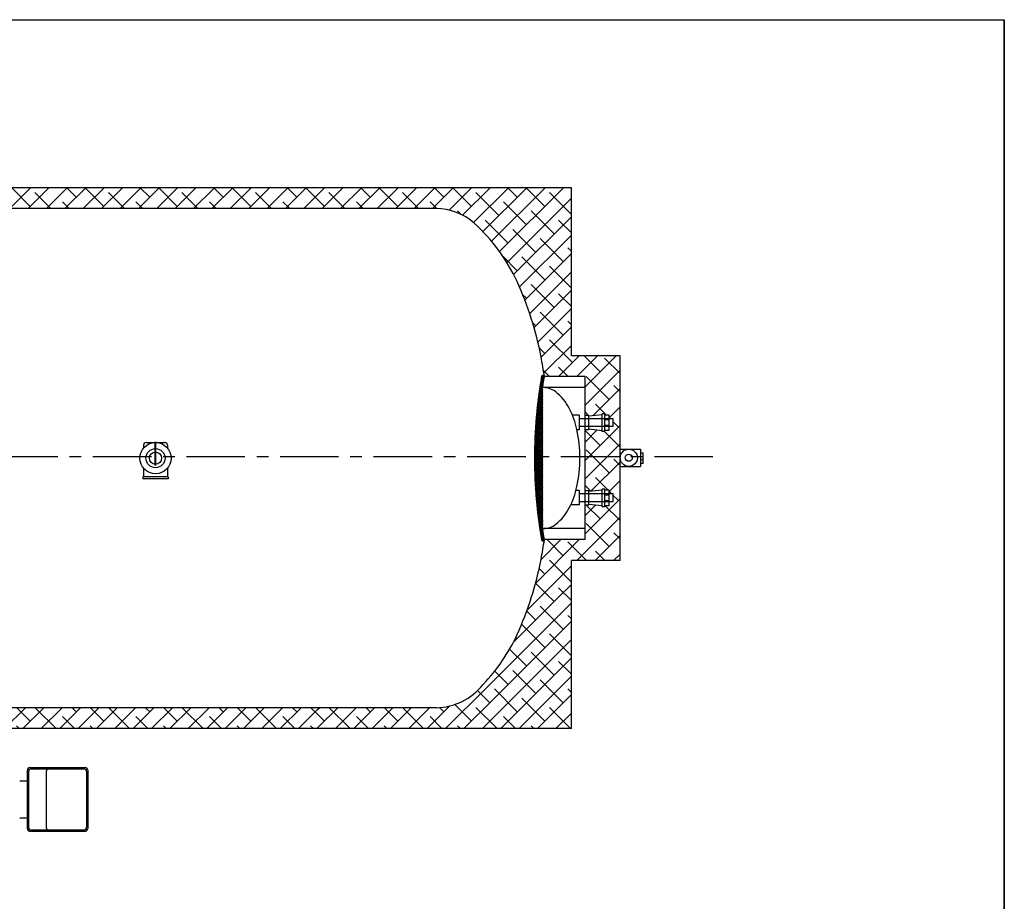
# Model space of a CAD drawing. Extents: x -323 to -14, y -46 to 193.
# Drawn here: x -109 to -14, y 108 to 193 of the extents above; entities that cross this region are included whole.
import ezdxf

# ---------------------------------------------------------------- set-up
doc = ezdxf.new("R2010")
doc.units = 0
doc.header["$LTSCALE"] = 1.5
doc.header["$MEASUREMENT"] = 0
doc.linetypes.add('CENTER', pattern=[2, 1.25, -0.25, 0.25, -0.25])
doc.linetypes.add('DOTX2', pattern=[0.5, 0, -0.5])
doc.layers.get('0').update_dxf_attribs({"color": 250, "linetype": 'CONTINUOUS'})
for name, color, linetype in [('1', 1, 'CONTINUOUS'), ('C', 3, 'CENTER'), ('DIM-TEXT', 3, 'CONTINUOUS'), ('h2', 6, 'DOTX2')]:
    doc.layers.add(name, color=color, linetype=linetype)
pattern_1 = [(45, (312.2219371491842, 4.484928069632019), (-0.8838834764831843, 0.8838834764831844), []), (135, (312.2219371491842, 4.484928069632019), (-2.651650429449553, 0.8838834764831847), [3.125, -1.875])]

msp = doc.modelspace()

# ---------------------------------------------------------------- hatches: boundary and pattern name
at = {"layer": '1'}
h = msp.add_hatch(dxfattribs=at)
h.set_pattern_fill('ANSI37', color=256, style=0)
h.set_pattern_definition([(45, (-615.9540908480843, 2197.067286948032), (-0.08838834764831843, 0.08838834764831845), []), (135, (-615.9540908480843, 2197.067286948032), (-0.08838834764831845, -0.08838834764831843), [])])
edge = h.paths.add_edge_path()
edge.add_arc((-58.32424007974998, 143.029891872758), 0.1250000000005214, 189.7463711302537, 369.7463711214958)
edge.add_arc((-12.69103830971869, 150.8681345240378), 46.17648109558354, 179.9999999999989, 189.746371125824, ccw=False)
edge.add_arc((-12.69103830968709, 150.8681345240351), 46.17648109561559, 170.2536288741779, 179.9999999999958, ccw=False)
edge.add_arc((-58.32424007974976, 158.7063771753191), 0.1249999999999612, 350.2536288697904, 530.2536288785628)
edge.add_arc((-12.69103830968686, 150.8681345240351), 46.42648109561581, 170.2536288741777, 179.9999999999955)
edge.add_arc((-12.69103830971915, 150.8681345240383), 46.42648109558297, 179.9999999999994, 189.7463711258244)
edge = h.paths.add_edge_path(flags=16)
edge.add_arc((-12.69103830971892, 150.8681345240378), 46.30148109558331, 179.9999999999989, 189.746371125824)
edge.add_arc((-12.69103830968822, 150.8681345240351), 46.30148109561458, 170.2536288741776, 179.9999999999955)
at = {"layer": 'h2'}
h = msp.add_hatch(dxfattribs=at)
h.set_pattern_fill('ANSI38', color=256, scale=10, style=0)
h.set_pattern_definition(pattern_1)
h.paths.add_polyline_path([(-179.5784261101038, 176.8681459473704), (-179.5784261101039, 160.860878969352), (-176.8500060288878, 160.860878969352, -0.4870092362342475), (-176.6950494494547, 160.9822363067843, -0.04263041284999853), (-174.3566007031553, 167.8387086958476, -0.1018897126458081), (-170.232269037114, 173.4617118724888, -0.185814511812952), (-166.5784261101039, 174.8681459473709), (-113.1359511496575, 174.8681459473709), (-113.220052290315, 176.8681459473709)])
h.paths.add_polyline_path([(-113.220052290315, 176.8681459473709), (-113.1359511496576, 174.8681459473709), (-68.57842611010375, 174.8681459473709, -0.1858145118129403), (-64.92458318309383, 173.461711872489, -0.1018897126458054), (-60.80025151705217, 167.8387086958481, -0.04868215340712197), (-58.80844777050737, 162.0702526037396), (-55.57842611010381, 163.0064536336587), (-55.57842611010375, 176.8681459473713)])
h.paths.add_polyline_path([(-58.49490514351334, 141.1270426297407, -0.02471355512836805), (-59.22365732285658, 138.1103523985351), (-55.57842611010381, 137.1921239019705), (-55.57842611010381, 141.0298918727579), (-50.89504734899026, 141.029891872758), (-50.89504734899026, 160.7063771753186), (-55.57842611010381, 160.706377175319), (-55.57842611010381, 163.0064536336587), (-58.80844777050743, 162.0702526037396, -0.01189359934439068), (-58.49490514351447, 160.6092492650066, -0.0092413861451098), (-58.16996255495212, 158.7063771753191), (-54.26429074812461, 158.7063771753191), (-54.26429074812461, 154.9625972593439), (-53.88292932374941, 154.9625972593439), (-53.88292932374947, 154.9006410744145), (-52.59913996110151, 155.0404421155025), (-52.59913996110146, 155.13331544144), (-52.3686647116088, 155.13331544144), (-52.3686647116088, 155.0154335532937), (-51.9503963998182, 155.0154335532937), (-51.9503963998182, 154.6574439270165), (-51.54706624202015, 154.6574439270165), (-51.54706624202015, 153.8949222250743), (-51.95039639981826, 153.8949222250743), (-51.95039639981826, 153.5501752416316), (-52.3686647116088, 153.5501752416316), (-52.36866471160891, 153.4156107028051), (-52.59913996110146, 153.4156107028051), (-52.59913996110146, 153.5083967129202), (-53.88292932374941, 153.6481977540083), (-53.88292932374935, 153.5874196194517), (-54.26429074812455, 153.5874196194517), (-54.26429074812455, 147.7254084323243), (-53.88292932374941, 147.7254084323243), (-53.88292932374941, 147.663452247395), (-52.59913996110146, 147.803253288483), (-52.59913996110146, 147.8961266144205), (-52.3686647116088, 147.8961266144205), (-52.36866471160886, 147.7782447262738), (-51.95039639981826, 147.7782447262738), (-51.95039639981826, 147.420255099997), (-51.54706624202015, 147.420255099997), (-51.54706624202015, 146.6577333980548), (-51.95039639981826, 146.6577333980548), (-51.95039639981826, 146.3129864146116), (-52.3686647116088, 146.3129864146116), (-52.36866471160886, 146.1784218757856), (-52.59913996110151, 146.1784218757856), (-52.59913996110146, 146.2712078859007), (-53.88292932374935, 146.4110089269883), (-53.88292932374952, 146.3502307924317), (-54.26429074812461, 146.3502307924317), (-54.26429074812461, 143.029891872758), (-58.16996602309894, 143.029891872758, -0.009241275519429585)])
h = msp.add_hatch(dxfattribs=at)
h.set_pattern_fill('ANSI38', color=256, scale=10, style=0)
h.set_pattern_definition(pattern_1)
h.paths.add_polyline_path([(-55.57842611010381, 137.1921239019705), (-59.22365732285664, 138.1103523985351, -0.03584360119801868), (-60.80025151705547, 133.8975831988867, -0.084346586363217), (-64.06106399941905, 129.1113387939915), (-61.24925163673242, 124.8681459473713), (-55.57842611010386, 124.8681459473713)])
h = msp.add_hatch(dxfattribs=at)
h.set_pattern_fill('ANSI38', color=256, scale=10, style=0)
h.set_pattern_definition(pattern_1)
h.paths.add_polyline_path([(-64.06106399941905, 129.1113387939915, -0.2250955034026035), (-68.57842611010398, 126.8681459473709), (-79.96172092523642, 126.868145947371), (-79.87761978457888, 124.8681459473713), (-61.24925163673242, 124.8681459473713)])
h = msp.add_hatch(dxfattribs=at)
h.set_pattern_fill('ANSI38', color=256, scale=10, style=0)
h.set_pattern_definition(pattern_1)
h.paths.add_polyline_path([(-79.96172092523648, 126.868145947371), (-113.1031861115193, 126.8681459473713), (-113.1031861115193, 124.8681459473713), (-79.87761978457888, 124.8681459473713)])

# ---------------------------------------------------------------- linework, layer by layer
for p, q in [((-107.9015203844655, 115.2405459473706), (-107.9015203844655, 120.8703652467615)), ((-107.789159100886, 120.742955597066), (-107.789159100886, 115.367955597066)), ((-107.6515203844655, 121.1203652467615), (-102.3461789443689, 121.1203652467624)), ((-107.539159100886, 120.992955597067), (-102.4585402279484, 120.992955597066)), ((-106.0896951745452, 120.7495635900799), (-106.0896951745452, 115.3613476040531)), ((-102.2085402279484, 120.742955597066), (-102.2085402279484, 115.367955597066)), ((-102.0961789443689, 120.8703652467624), (-102.0961789443689, 115.2405459473706)), ((-108.6379131285129, 119.8250563390251), (-107.789159100886, 119.8250563390251)), ((-108.6379131285129, 116.2858548551079), (-107.789159100886, 116.2858548551079)), ((-107.6515203844655, 114.9905459473706), (-102.3461789443689, 114.9905459473706)), ((-107.539159100886, 115.117955597066), (-102.4585402279484, 115.117955597066))]:
    msp.add_line(p, q)
for centre, start, end in [((-107.6515203844655, 120.8703652467615), 90, 180), ((-107.539159100886, 120.742955597066), 90, 180), ((-105.8396951745452, 120.7495635900799), 90, 180), ((-102.4585402279484, 120.742955597066), 0, 90), ((-102.3461789443689, 120.8703652467624), 0, 90), ((-107.6515203844655, 115.2405459473706), 180, 270), ((-107.539159100886, 115.367955597066), 180, 270), ((-105.8396951745452, 115.3613476040531), 180, 270), ((-102.4585402279484, 115.367955597066), 270, 0), ((-102.3461789443689, 115.2405459473706), 270, 0)]:
    msp.add_arc(centre, 0.25, start, end)
at = {"layer": '1'}
for p, q in [((-55.57842611010381, 176.8681459473713), (-179.5784261101038, 176.8681459473704)), ((-55.57842611010381, 160.7063771753191), (-55.57842611010381, 176.8681459473709)), ((-68.5784261101038, 174.8681459473709), (-166.5784261101038, 174.8681459473709)), ((-50.89504734899026, 160.7063771753186), (-55.57842611010381, 160.7063771753191)), ((-50.89504734899026, 141.029891872758), (-50.89504734899026, 160.7063771753186)), ((-54.26429074812461, 158.7063771753191), (-58.16996255495212, 158.7063771753191)), ((-54.26429074812461, 143.029891872758), (-54.26429074812461, 158.7063771753191)), ((-54.26429074812461, 157.6505672848856), (-58.27197069892998, 157.6505672848856)), ((-54.83554525172769, 155.0166005133091), (-55.47776402847455, 155.0166005133091)), ((-54.83554525172769, 155.0166005133091), (-54.83554525172769, 153.6023947374168)), ((-53.88292932374941, 154.9625972593439), (-54.26429074812461, 154.9625972593439)), ((-52.59913996110151, 155.0404421155025), (-53.88292932374941, 154.9006410744145)), ((-53.88292932374941, 153.5874196194517), (-53.88292932374941, 154.9625972593439)), ((-52.59913996110151, 153.4156107028051), (-52.59913996110151, 155.13331544144)), ((-52.36866471160886, 155.13331544144), (-52.59913996110151, 155.13331544144)), ((-52.36866471160886, 153.4156107028051), (-52.36866471160886, 155.13331544144)), ((-51.95039639981826, 155.0154335532937), (-52.36866471160886, 155.0154335532937)), ((-51.95039639981826, 154.5519334751147), (-52.36866471160886, 154.5519334751147)), ((-51.95039639981826, 153.5501752416316), (-51.95039639981826, 155.0154335532937)), ((-51.54706624202015, 154.6574439270165), (-51.95039639981826, 154.6574439270165)), ((-51.54706624202015, 153.8949222250743), (-51.54706624202015, 154.6574439270165)), ((-54.83554525172769, 153.6023947374168), (-55.03770086759857, 153.6023947374168)), ((-53.88292932374941, 153.5874196194517), (-54.26429074812461, 153.5874196194517)), ((-52.59913996110151, 153.5083967129202), (-53.88292932374941, 153.6481977540083)), ((-51.95039639981826, 154.0136753198107), (-52.36866471160886, 154.0136753198107)), ((-52.36866471160886, 153.5501752416316), (-51.95039639981826, 153.5501752416316)), ((-51.54706624202015, 153.8949222250743), (-51.95039639981826, 153.8949222250743)), ((-52.36866471160886, 153.4156107028051), (-52.59913996110151, 153.4156107028051)), ((-96.72732583005802, 152.1181459473709), (-96.72732583005825, 151.8494221813047)), ((-96.72732583005825, 152.1181459473709), (-96.72732583005825, 152.0990466830539)), ((-96.47732583005825, 152.3681459473709), (-94.67952639014982, 152.3681459473709)), ((-94.42952639014982, 152.1181459473709), (-94.42952639014982, 151.8494221813047)), ((-94.42952639014982, 152.1181459473709), (-94.42952639014982, 152.0990466830539)), ((-50.89504734899026, 151.7403789910052), (-48.92856867318312, 151.7403789910052)), ((-48.92856867318312, 151.7403789910052), (-48.92856867318312, 150.0744311062263)), ((-48.92856867318312, 151.3653789910052), (-48.67856867318312, 151.3653789910052)), ((-48.92856867318312, 151.0323789910051), (-48.67856867318312, 151.0323789910051)), ((-48.67856867318312, 150.698378991005), (-48.92856867318312, 150.698378991005)), ((-48.67856867318312, 150.3653789910052), (-48.67856867318312, 151.3653789910052)), ((-96.72732583005825, 149.886869713437), (-96.72732583005825, 149.0853882408986)), ((-94.42952639014982, 149.886869713437), (-94.42952639014982, 149.0853882408986)), ((-50.89504734899026, 150.0716739148651), (-48.92856867318312, 150.0716739148651)), ((-48.67856867318312, 150.3653789910052), (-48.92856867318312, 150.3653789910052)), ((-96.7969820942825, 149.0853882408986), (-96.7969820942825, 148.8681459473709)), ((-94.35987012592511, 148.8681459473709), (-96.7969820942825, 148.8681459473709)), ((-94.35987012592511, 149.0853882408986), (-96.78511997389057, 149.0853882408986)), ((-94.35987012592511, 149.0853882408986), (-94.35987012592511, 148.8681459473709)), ((-55.12356501987927, 147.7867965728473), (-54.83554525172769, 147.7867965728473)), ((-54.83554525172769, 147.7867965728473), (-54.83554525172769, 146.3725907969555)), ((-52.59913996110151, 147.803253288483), (-53.88292932374941, 147.663452247395)), ((-52.59913996110151, 146.1784218757856), (-52.59913996110151, 147.8961266144205)), ((-52.36866471160886, 147.8961266144205), (-52.59913996110151, 147.8961266144205)), ((-52.36866471160886, 146.1784218757856), (-52.36866471160886, 147.8961266144205)), ((-51.95039639981826, 147.7782447262738), (-52.36866471160886, 147.7782447262738)), ((-51.95039639981826, 146.3129864146116), (-51.95039639981826, 147.7782447262738)), ((-53.88292932374941, 147.7254084323243), (-54.26429074812461, 147.7254084323243)), ((-53.88292932374941, 146.3502307924317), (-53.88292932374941, 147.7254084323243)), ((-51.95039639981826, 147.3147446480947), (-52.36866471160886, 147.3147446480947)), ((-51.54706624202015, 147.420255099997), (-51.95039639981826, 147.420255099997)), ((-51.54706624202015, 146.6577333980548), (-51.54706624202015, 147.420255099997)), ((-54.83554525172769, 146.3725907969555), (-55.63711750277059, 146.3725907969555)), ((-53.88292932374941, 146.3502307924317), (-54.26429074812461, 146.3502307924317)), ((-52.59913996110151, 146.2712078859007), (-53.88292932374941, 146.4110089269883)), ((-52.36866471160886, 146.1784218757856), (-52.59913996110151, 146.1784218757856)), ((-51.95039639981826, 146.7764864927907), (-52.36866471160886, 146.7764864927907)), ((-52.36866471160886, 146.3129864146116), (-51.95039639981826, 146.3129864146116)), ((-51.54706624202015, 146.6577333980548), (-51.95039639981826, 146.6577333980548)), ((-54.26429074812461, 144.0991387941989), (-58.27197069892998, 144.0991387941989)), ((-54.26429074812461, 143.029891872758), (-58.16996602309894, 143.029891872758)), ((-50.89504734899026, 141.029891872758), (-55.57842611010403, 141.029891872758)), ((-55.57842611010381, 124.8681459473713), (-55.57842611010381, 141.029891872758)), ((-68.5784261101038, 126.8681459473709), (-113.1031861115192, 126.8681459473713)), ((-55.57842611010381, 124.8681459473713), (-113.1031861115192, 124.8681459473713))]:
    msp.add_line(p, q, dxfattribs=at)
for points in [[(-58.16996255495212, 158.7063771753191, 0.009241386145092664), (-58.49490514351385, 160.6092492650031, 0.06061084679719002), (-60.80025151705229, 167.8387086958481, 0.1018897126458042), (-64.92458318309389, 173.461711872489, 0.1858145118129408), (-68.5784261101038, 174.8681459473709)], [(-58.44743592762063, 158.7275380606346, 0.04255222168339884), (-59.11751940530269, 150.8681345240387, 0.04255222168339884)], [(-58.32424007974976, 158.7063771753191, 0.0425522216833993), (-58.99251940530269, 150.8681345240387)], [(-58.20104423187865, 158.6852162900035, 0.04255222168339885), (-58.86751940530269, 150.8681345240387, 0.04255222168339885)], [(-58.27197069892998, 144.0991387941989, 0.1697460203541145), (-57.06786262960156, 144.5200519706913, 0.1050452129639884), (-55.7802158892033, 146.0836995492772, 0.06694935375787225), (-55.03938575434074, 148.1394782670658, 0.05309461630650478), (-54.74809725290595, 150.8748530395418, 0.05309461630650567), (-55.03938575434074, 153.6102278120183, 0.06694935375787357), (-55.7802158892033, 155.6660065298064, 0.1050452129639896), (-57.06786262960156, 157.2296541083932, 0.169746020354113), (-58.27197069892998, 157.6505672848856, 0.1697460203541138)], [(-59.11751940530223, 150.8681345240387, 0.04255222168343015), (-58.4474359276204, 143.0087309874424, 0.04255222168343015)], [(-58.99251940530223, 150.8681345240387, 0.0425522216834305), (-58.3242400797493, 143.029891872758, 0.04006012354747618)], [(-58.86751940530223, 150.8681345240387, 0.04255222168343092), (-58.20104423187843, 143.0510527580735, 0.04255222168343092)], [(-64.06106399941905, 129.1113387939914, 0.08434658636332817), (-60.80025151705229, 133.8975831988936, 0.06061084679719042), (-58.49490514351385, 141.1270426297386, 0.00924127551943979), (-58.16996602309894, 143.029891872758)], [(-68.57842611010386, 126.8681459473709, 0.2250955034025969), (-64.06106399941905, 129.1113387939914)]]:
    msp.add_lwpolyline(points, format="xyb", dxfattribs=at)
at = {"layer": '1', "const_width": 0.2}
msp.add_lwpolyline([(-95.58302765731844, 150.1518175357008), (-95.58302765731844, 152.4491567050449)], dxfattribs=at)
at = {"layer": '1'}
for centre, radius in [((-95.5784261101038, 150.8681459473709), 1.510918136033183), ((-95.5784261101038, 150.8681459473709), 0.9173772039767982), ((-50.05501099751871, 150.9021240446053), 0.8275121104584287), ((-95.5784261101038, 150.8681459473709), 0.5801147622479448), ((-50.05501099751871, 150.9021240446053), 0.3391053784479254)]:
    msp.add_circle(centre, radius, dxfattribs=at)
for centre, radius, start, end in [((-58.32424007974976, 158.7063771753191), 0.1249999999999612, 350.2536288697898, 170.2536288785667), ((-96.47732583005825, 152.1181459473709), 0.25, 90, 180), ((-94.67952639014982, 152.1181459473709), 0.25, 0, 90), ((-58.32424007974998, 143.029891872758), 0.1250000000005214, 189.7463711302632, 9.74637112148637)]:
    msp.add_arc(centre, radius, start, end, dxfattribs=at)
at = {"layer": 'C', "ltscale": 3}
for p, q in [((-51.95039639981826, 154.6574439270165), (-54.83554525172769, 154.6574439270165)), ((-51.95039639981826, 153.8949222250743), (-54.83554525172769, 153.8949222250743)), ((-41.97003230002497, 150.985992673137), (-204.5807522457397, 150.985992673137)), ((-51.95039639981826, 147.420255099997), (-54.83554525172769, 147.420255099997)), ((-51.95039639981826, 146.6577333980548), (-54.83554525172769, 146.6577333980548))]:
    msp.add_line(p, q, dxfattribs=at)
at = {"layer": 'DIM-TEXT'}
for p, q in [((-323.3066587187324, 193.0298702774423), (-13.93165871873236, 193.0298702774423)), ((-13.93165871873236, 193.0298702774423), (-13.93165871873236, -46.03262972255766)), ((-13.93165871873236, -46.03262972255766), (-13.93165871873236, 193.0298702774423)), ((-58.48976170085041, 160.7063771753191), (-58.51920317510064, 160.7358186495693))]:
    msp.add_line(p, q, dxfattribs=at)

doc.saveas('drawing.dxf')
